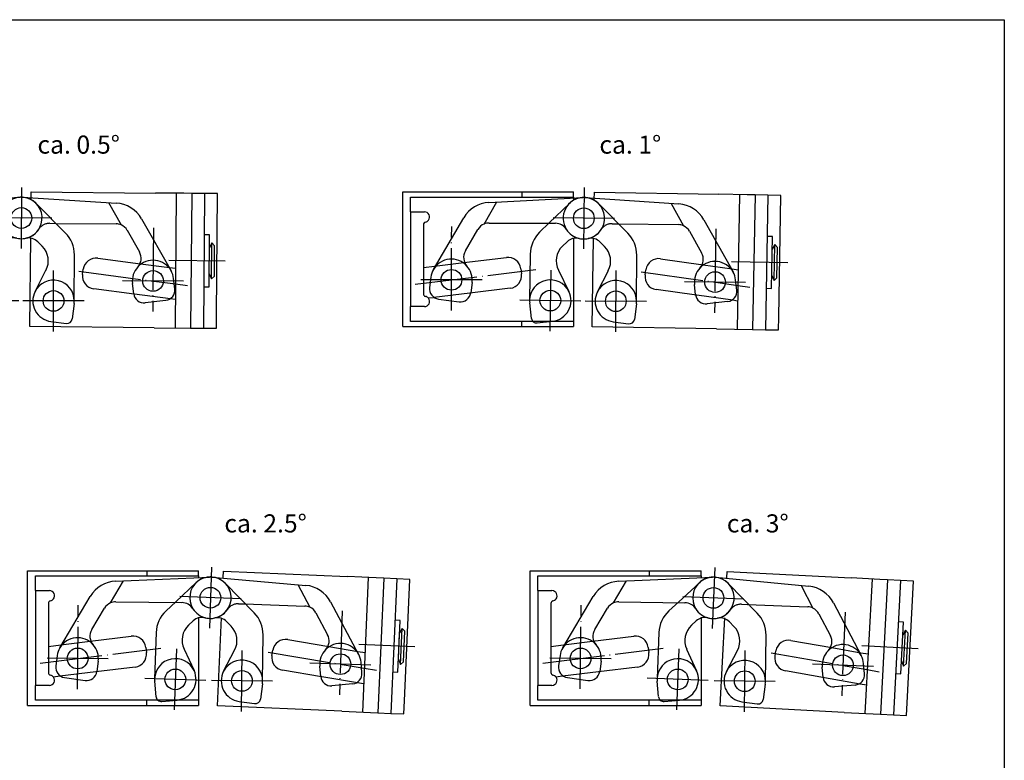
# Model space of a CAD drawing. Units: inches. Extents: x 98 to 508, y -226 to 60.
# Drawn here: x 318 to 508, y -83 to 60 of the extents above; entities that cross this region are included whole.
import ezdxf

# ---------------------------------------------------------------- set-up
doc = ezdxf.new("R2010")
doc.units = ezdxf.units.IN
doc.linetypes.add('DASHED', pattern=[15, 7, -8])
doc.linetypes.add('DOT_CENTER', pattern=[14, 12, -1, 0, -1])
doc.layers.add('1', color=7, linetype='Continuous')
doc.styles.add('CONVERTER_12', font='txt.shx', dxfattribs={"width": 0.9})

# ---------------------------------------------------------------- blocks, each defined once
blk = doc.blocks.new('2_400280_0_04000_INFOTEXT_1__a_1__Ausgecheckt_von_mir__1', base_point=(324.38, 5.42))
at = {"layer": '1', "color": 7, "linetype": 'Continuous'}
for p, q in [((299.85, 24.46), (317.95, 25.43)), ((321, 24.26), (326.65, 18.58)), ((289.18, 11.49), (294.98, 21.48)), ((295.31, 15.09), (297.71, 19.23)), ((299.88, 20.47), (312.69, 20.45)), ((321.32, 16.85), (322.19, 15.98)), ((328.38, 5.41), (328.4, 14.33)), ((288.67, 9.99), (288.42, 8.01)), ((320.82, 7.24), (322.92, 11.33)), ((296.61, 8.98), (296.36, 6.99)), ((290.15, 5.77), (294.12, 5.26)), ((328.35, 4.91), (327.97, 1.94)), ((323.88, 1.45), (326.85, 1.07))]:
    blk.add_line(p, q, dxfattribs=at)
at = {"layer": '1', "color": 2, "linetype": 'DASHED'}
blk.add_line((298.9, 20.27), (301.38, 24.54), dxfattribs=at)
at = {"layer": '1', "color": 2, "linetype": 'DOT_CENTER'}
for p, q in [((292.63, 3.59), (292.66, 19.76)), ((324.37, -0.48), (324.4, 11.32)), ((298.54, 9.47), (286.74, 9.5)), ((330.28, 5.41), (318.48, 5.43))]:
    blk.add_line(p, q, dxfattribs=at)
at = {"layer": '1', "color": 7, "linetype": 'Continuous'}
for centre in [(318.17, 21.43), (292.64, 9.49), (324.38, 5.42)]:
    blk.add_circle(centre, 2, dxfattribs=at)
for centre, radius, start, end in [((318.17, 21.43), 4, 93.0532, 212.4611), ((318.17, 21.43), 4, 89.8821, 93.0532), ((318.17, 21.43), 4, 44.8821, 89.8821), ((318.17, 21.43), 4, 282.3032, 86.711), ((300.17, 18.47), 6, 93.0532, 149.8821), ((299.88, 17.97), 2.5, 113.0122, 149.8821), ((299.88, 17.97), 2.5, 89.8821, 113.0122), ((312.68, 17.95), 2.5, 32.4611, 89.8821), ((318.17, 21.43), 4, 212.4611, 257.4611), ((318.17, 21.43), 4, 212.4611, 257.4611), ((318.17, 21.43), 4, 257.4611, 282.3032), ((319.55, 15.08), 2.5, 44.8821, 102.3032), ((322.4, 14.35), 6, 359.8821, 44.8821), ((319.36, 13.15), 4, 332.8821, 44.8821), ((292.64, 9.49), 4, 41.9619, 149.8821), ((297.48, 13.83), 2.5, 149.8821, 221.9619), ((292.64, 9.49), 4, 149.8821, 172.7016), ((292.64, 9.49), 4, 352.7016, 41.9619), ((290.4, 7.76), 2, 172.7016, 262.7016), ((324.38, 5.42), 4, 359.8821, 152.8821), ((294.37, 7.25), 2, 262.7016, 352.7016), ((324.38, 5.42), 4, 152.8821, 262.7016), ((324.38, 5.42), 4, 352.7016, 359.8821), ((326.98, 2.06), 1, 262.7016, 352.7016)]:
    blk.add_arc(centre, radius, start, end, dxfattribs=at)
at = {"layer": '1', "color": 3}
blk.add_point((318.17, 21.43), dxfattribs=at)
blk = doc.blocks.new('FL__2', base_point=(407.53, 63.86))
at = {"layer": '1', "color": 7, "linetype": 'Continuous'}
for p, q in [((320.05, 25.06), (320.07, 26.46)), ((320.07, 26.46), (344.06, 26.25)), ((349.56, 26.2), (344.06, 26.25)), ((348.06, 26.22), (347.84, 0.22)), ((351.06, 26.19), (349.56, 26.2)), ((351.06, 26.19), (350.84, 0.19)), ((353.56, 26.17), (351.06, 26.19)), ((353.56, 26.17), (353.34, 0.17)), ((356.06, 26.15), (353.56, 26.17)), ((355.86, 2.65), (356.06, 26.15)), ((319.84, 0.46), (319.99, 17.59)), ((354.5, 18.16), (353.5, 18.17)), ((354.41, 8.16), (354.5, 18.16)), ((354.43, 10.66), (354.47, 15.66)), ((354.95, 16.63), (354.47, 15.66)), ((354.89, 9.69), (354.95, 16.63)), ((355.48, 16.09), (354.95, 16.63)), ((355.43, 10.21), (355.48, 16.09)), ((332.94, 13.69), (341.15, 12.61)), ((330, 10.55), (330.13, 11.54)), ((346.78, 11.87), (347.94, 11.72)), ((354.43, 10.66), (354.89, 9.69)), ((354.89, 9.69), (355.43, 10.21)), ((339.94, 6.72), (332.15, 7.74)), ((353.41, 8.17), (354.41, 8.16)), ((347.89, 5.67), (346.94, 5.8)), ((355.84, 0.15), (355.86, 2.65)), ((343.84, 0.25), (319.84, 0.46)), ((343.84, 0.25), (350.84, 0.19)), ((350.84, 0.19), (353.34, 0.17)), ((353.34, 0.17), (355.84, 0.15))]:
    blk.add_line(p, q, dxfattribs=at)
at = {"layer": '1', "color": 2, "linetype": 'DASHED'}
for p, q in [((341.15, 12.61), (346.78, 11.87)), ((346.94, 5.8), (339.94, 6.72))]:
    blk.add_line(p, q, dxfattribs=at)
at = {"layer": '1', "color": 2, "linetype": 'DOT_CENTER'}
for p, q in [((357.53, 13.13), (346.66, 13.23)), ((329.25, 11.15), (347.91, 8.7)), ((347.91, 8.7), (350.25, 8.39))]:
    blk.add_line(p, q, dxfattribs=at)
at = {"layer": '1', "color": 7, "linetype": 'Continuous'}
for centre, start, end in [((332.61, 11.21), 82.5043, 172.5043), ((332.48, 10.22), 172.5043, 262.5043)]:
    blk.add_arc(centre, 2.5, start, end, dxfattribs=at)
at = {"layer": '1', "color": 3}
blk.add_point((324.38, 5.42), dxfattribs=at)
blk = doc.blocks.new('2_400280_0_04000_INFOTEXT_1__a_1__Ausgecheckt_von_mir__3', base_point=(338.95, -24.9))
at = {"layer": '1', "color": 2, "linetype": 'DOT_CENTER'}
for p, q in [((318.21, 27.33), (318.13, 15.53)), ((324.07, 21.39), (312.27, 21.47)), ((343.65, 19.54), (343.55, 3.37)), ((311.85, 11.38), (311.77, -0.42)), ((349.49, 9.23), (337.69, 9.3)), ((317.71, 5.44), (305.91, 5.51))]:
    blk.add_line(p, q, dxfattribs=at)
at = {"layer": '1', "color": 7, "linetype": 'Continuous'}
for p, q in [((318.41, 25.43), (336.51, 24.3)), ((334.98, 24.4), (337.42, 20.11)), ((341.36, 21.28), (347.06, 11.24)), ((309.66, 18.65), (311.5, 20.48)), ((324.82, 20.39), (336.44, 20.31)), ((338.6, 19.05), (340.96, 14.89)), ((314.1, 16.01), (314.97, 16.88)), ((307.87, 14.42), (307.81, 5.5)), ((313.33, 11.37), (315.39, 7.27)), ((347.8, 7.75), (347.56, 9.74)), ((339.85, 6.81), (339.61, 8.79)), ((308.19, 2.02), (307.84, 5)), ((346.05, 5.53), (342.07, 5.06)), ((309.31, 1.15), (312.28, 1.5))]:
    blk.add_line(p, q, dxfattribs=at)
at = {"layer": '1', "color": 2, "linetype": 'DASHED'}
for p, q in [((311.5, 20.48), (315.36, 24.28)), ((323.64, 20.4), (324.82, 20.39))]:
    blk.add_line(p, q, dxfattribs=at)
at = {"layer": '1', "color": 7, "linetype": 'Continuous'}
for centre in [(343.59, 9.27), (311.81, 5.48)]:
    blk.add_circle(centre, 2, dxfattribs=at)
at = {"layer": '1', "color": 2, "linetype": 'DASHED'}
for centre, radius, start, end in [((318.17, 21.43), 4, 89.62, 134.62), ((318.17, 21.43), 4, 257.199, 327.041), ((323.62, 17.9), 2.5, 89.62, 147.041)]:
    blk.add_arc(centre, radius, start, end, dxfattribs=at)
at = {"layer": '1', "color": 7, "linetype": 'Continuous'}
for centre, radius, start, end in [((318.17, 21.43), 4, 86.4489, 89.62), ((336.14, 18.31), 6, 29.62, 86.4489), ((336.43, 17.81), 2.5, 66.4899, 89.62), ((336.43, 17.81), 2.5, 29.62, 66.4899), ((313.87, 14.38), 6, 134.62, 179.62), ((316.73, 15.1), 2.5, 77.199, 134.62), ((316.91, 13.16), 4, 134.62, 206.62), ((338.79, 13.65), 2.5, 317.5402, 29.62), ((343.59, 9.27), 4, 137.5402, 186.8005), ((343.59, 9.27), 4, 29.62, 137.5402), ((343.59, 9.27), 4, 6.8005, 29.62), ((311.81, 5.48), 4, 26.62, 179.62), ((345.81, 7.52), 2, 276.8005, 6.8005), ((311.81, 5.48), 4, 276.8005, 26.62), ((341.84, 7.04), 2, 186.8005, 276.8005), ((311.81, 5.48), 4, 179.62, 186.8005), ((309.19, 2.14), 1, 186.8005, 276.8005)]:
    blk.add_arc(centre, radius, start, end, dxfattribs=at)
blk = doc.blocks.new('_art_A3_me10_pdm', base_point=(310.42, -55.78))
at = {"layer": '1', "color": 7, "linetype": 'Continuous'}
for p, q in [((112.92, 59.72), (507.92, 59.72)), ((507.92, 59.72), (507.92, -226.28))]:
    blk.add_line(p, q, dxfattribs=at)
blk = doc.blocks.new('2_400280_0_04000_INFOTEXT_1__a_1__Ausgecheckt_von_mir__7', base_point=(432.93, 5.37))
at = {"layer": '1', "color": 7, "linetype": 'Continuous'}
for p, q in [((408.44, 24.46), (426.55, 25.39)), ((429.59, 24.21), (435.23, 18.52)), ((397.74, 11.51), (403.56, 21.49)), ((403.88, 15.09), (406.29, 19.23)), ((408.46, 20.47), (421.27, 20.41)), ((429.9, 16.8), (430.76, 15.93)), ((436.93, 5.35), (436.97, 14.27)), ((397.23, 10.01), (396.98, 8.03)), ((429.38, 7.2), (431.48, 11.28)), ((405.17, 8.98), (404.91, 7)), ((398.7, 5.79), (402.67, 5.27)), ((436.9, 4.85), (436.51, 1.87)), ((432.42, 1.4), (435.39, 1.01))]:
    blk.add_line(p, q, dxfattribs=at)
at = {"layer": '1', "color": 2, "linetype": 'DASHED'}
blk.add_line((407.48, 20.27), (409.97, 24.54), dxfattribs=at)
at = {"layer": '1', "color": 2, "linetype": 'DOT_CENTER'}
for p, q in [((401.18, 3.6), (401.24, 19.77)), ((407.1, 9.47), (395.3, 9.52)), ((432.91, -0.53), (432.96, 11.27)), ((438.83, 5.34), (427.03, 5.39))]:
    blk.add_line(p, q, dxfattribs=at)
at = {"layer": '1', "color": 7, "linetype": 'Continuous'}
for centre in [(426.75, 21.39), (401.2, 9.5), (432.93, 5.37)]:
    blk.add_circle(centre, 2, dxfattribs=at)
for centre, radius, start, end in [((426.75, 21.39), 4, 92.9339, 212.3418), ((426.75, 21.39), 4, 89.7628, 92.9339), ((426.75, 21.39), 4, 44.7628, 89.7628), ((426.75, 21.39), 4, 282.1839, 86.5918), ((408.74, 18.47), 6, 92.9339, 149.7628), ((408.45, 17.97), 2.5, 112.8929, 149.7628), ((408.45, 17.97), 2.5, 89.7628, 112.8929), ((421.26, 17.91), 2.5, 32.3418, 89.7628), ((426.75, 21.39), 4, 212.3418, 257.3418), ((426.75, 21.39), 4, 212.3418, 257.3418), ((426.75, 21.39), 4, 257.3418, 282.1839), ((428.12, 15.04), 2.5, 44.7628, 102.1839), ((430.97, 14.29), 6, 359.7628, 44.7628), ((427.92, 13.11), 4, 332.7628, 44.7628), ((401.2, 9.5), 4, 41.8426, 149.7628), ((406.04, 13.83), 2.5, 149.7628, 221.8426), ((401.2, 9.5), 4, 149.7628, 172.5823), ((401.2, 9.5), 4, 352.5823, 41.8426), ((398.96, 7.77), 2, 172.5823, 262.5823), ((432.93, 5.37), 4, 359.7628, 152.7628), ((402.93, 7.26), 2, 262.5823, 352.5823), ((432.93, 5.37), 4, 152.7628, 262.5823), ((432.93, 5.37), 4, 352.5823, 359.7628), ((435.52, 2), 1, 262.5823, 352.5823)]:
    blk.add_arc(centre, radius, start, end, dxfattribs=at)
at = {"layer": '1', "color": 3}
blk.add_point((426.75, 21.39), dxfattribs=at)
blk = doc.blocks.new('FL__8', base_point=(516.59, 63.07))
at = {"layer": '1', "color": 7, "linetype": 'Continuous'}
for p, q in [((428.78, 25.04), (428.8, 26.44)), ((428.8, 26.44), (452.8, 26.02)), ((458.3, 25.93), (452.8, 26.02)), ((456.8, 25.95), (456.34, -0.04)), ((459.8, 25.9), (458.3, 25.93)), ((459.8, 25.9), (459.34, -0.1)), ((462.3, 25.86), (459.8, 25.9)), ((462.3, 25.86), (461.84, -0.14)), ((464.8, 25.81), (462.3, 25.86)), ((464.39, 2.32), (464.8, 25.81)), ((428.35, 0.44), (428.65, 17.57)), ((463.16, 17.84), (462.16, 17.86)), ((462.98, 7.84), (463.16, 17.84)), ((463.03, 10.34), (463.11, 15.34)), ((463.6, 16.3), (463.11, 15.34)), ((463.48, 9.36), (463.6, 16.3)), ((464.12, 15.76), (463.6, 16.3)), ((464.02, 9.88), (464.12, 15.76)), ((441.56, 13.56), (449.77, 12.41)), ((438.6, 10.44), (438.74, 11.43)), ((455.39, 11.62), (456.54, 11.45)), ((463.03, 10.34), (463.48, 9.36)), ((463.48, 9.36), (464.02, 9.88)), ((448.5, 6.53), (440.72, 7.62)), ((461.98, 7.86), (462.98, 7.84)), ((456.44, 5.41), (455.49, 5.54)), ((464.34, -0.18), (464.39, 2.32)), ((452.34, 0.03), (428.35, 0.44)), ((452.34, 0.03), (459.34, -0.1)), ((459.34, -0.1), (461.84, -0.14)), ((461.84, -0.14), (464.34, -0.18))]:
    blk.add_line(p, q, dxfattribs=at)
at = {"layer": '1', "color": 2, "linetype": 'DASHED'}
for p, q in [((449.77, 12.41), (455.39, 11.62)), ((455.49, 5.54), (448.5, 6.53))]:
    blk.add_line(p, q, dxfattribs=at)
at = {"layer": '1', "color": 2, "linetype": 'DOT_CENTER'}
for p, q in [((466.14, 12.79), (455.28, 12.98)), ((437.85, 11.05), (456.49, 8.43)), ((456.49, 8.43), (458.82, 8.1))]:
    blk.add_line(p, q, dxfattribs=at)
at = {"layer": '1', "color": 7, "linetype": 'Continuous'}
for centre, start, end in [((441.21, 11.09), 82, 172), ((441.07, 10.09), 172, 262)]:
    blk.add_arc(centre, 2.5, start, end, dxfattribs=at)
at = {"layer": '1', "color": 3}
blk.add_point((432.93, 5.37), dxfattribs=at)
blk = doc.blocks.new('2_400280_0_04000_INFOTEXT_1__a_1__Ausgecheckt_von_mir__9', base_point=(447.23, -25.08))
at = {"layer": '1', "color": 2, "linetype": 'DOT_CENTER'}
for p, q in [((426.83, 27.29), (426.67, 15.49)), ((432.65, 21.31), (420.85, 21.47)), ((452.22, 19.32), (452.01, 3.15)), ((420.37, 11.38), (420.21, -0.42)), ((457.99, 8.97), (446.19, 9.13)), ((426.19, 5.4), (414.39, 5.55))]:
    blk.add_line(p, q, dxfattribs=at)
at = {"layer": '1', "color": 7, "linetype": 'Continuous'}
for p, q in [((427.02, 25.38), (445.11, 24.14)), ((443.59, 24.24), (446, 19.93)), ((449.94, 21.08), (455.58, 11.01)), ((418.22, 18.67), (420.08, 20.48)), ((433.39, 20.3), (445.02, 20.15)), ((447.17, 18.87), (449.5, 14.69)), ((422.64, 16), (423.52, 16.85)), ((416.41, 14.45), (416.29, 5.53)), ((421.85, 11.36), (423.88, 7.24)), ((448.34, 6.62), (448.11, 8.6)), ((456.29, 7.51), (456.06, 9.5)), ((416.65, 2.05), (416.31, 5.03)), ((454.52, 5.3), (450.55, 4.85)), ((417.75, 1.17), (420.73, 1.5))]:
    blk.add_line(p, q, dxfattribs=at)
at = {"layer": '1', "color": 2, "linetype": 'DASHED'}
for p, q in [((420.08, 20.48), (423.96, 24.26)), ((432.21, 20.32), (433.39, 20.3))]:
    blk.add_line(p, q, dxfattribs=at)
at = {"layer": '1', "color": 7, "linetype": 'Continuous'}
for centre in [(452.09, 9.05), (420.29, 5.48)]:
    blk.add_circle(centre, 2, dxfattribs=at)
at = {"layer": '1', "color": 2, "linetype": 'DASHED'}
for centre, radius, start, end in [((426.75, 21.39), 4, 89.235, 134.235), ((426.75, 21.39), 4, 256.814, 326.656), ((432.18, 17.82), 2.5, 89.235, 146.656)]:
    blk.add_arc(centre, radius, start, end, dxfattribs=at)
at = {"layer": '1', "color": 7, "linetype": 'Continuous'}
for centre, radius, start, end in [((426.75, 21.39), 4, 86.0639, 89.235), ((444.7, 18.15), 6, 29.235, 86.0639), ((444.98, 17.65), 2.5, 66.1049, 89.235), ((444.98, 17.65), 2.5, 29.235, 66.1049), ((422.41, 14.37), 6, 134.235, 179.235), ((425.27, 15.06), 2.5, 76.814, 134.235), ((425.43, 13.13), 4, 134.235, 206.235), ((447.32, 13.47), 2.5, 317.1552, 29.235), ((452.09, 9.05), 4, 137.1552, 186.4155), ((452.09, 9.05), 4, 29.235, 137.1552), ((452.09, 9.05), 4, 6.4155, 29.235), ((420.29, 5.48), 4, 26.235, 179.235), ((420.29, 5.48), 4, 276.4155, 26.235), ((450.32, 6.84), 2, 186.4155, 276.4155), ((454.3, 7.29), 2, 276.4155, 6.4155), ((420.29, 5.48), 4, 179.235, 186.4155), ((417.64, 2.16), 1, 186.4155, 276.4155)]:
    blk.add_arc(centre, radius, start, end, dxfattribs=at)
blk = doc.blocks.new('2_400280_0_04000_INFOTEXT_1__a_1__Ausgecheckt_von_mir__16', base_point=(360.75, -67.94))
at = {"layer": '1', "color": 2, "linetype": 'DASHED'}
blk.add_line((335.39, -52.88), (337.91, -48.63), dxfattribs=at)
at = {"layer": '1', "color": 7, "linetype": 'Continuous'}
for p, q in [((336.37, -48.7), (354.49, -47.88)), ((357.53, -49.08), (363.13, -54.8)), ((325.6, -61.58), (331.48, -51.64)), ((336.38, -52.69), (349.18, -52.82)), ((331.76, -58.03), (334.2, -53.91)), ((357.79, -56.49), (358.65, -57.37)), ((364.75, -67.99), (364.84, -59.06)), ((357.21, -66.09), (359.33, -62.02)), ((325.08, -63.07), (324.81, -65.05)), ((333.01, -64.15), (332.74, -66.13)), ((326.52, -67.3), (330.48, -67.85)), ((364.71, -68.48), (364.31, -71.46)), ((360.21, -71.91), (363.18, -72.31))]:
    blk.add_line(p, q, dxfattribs=at)
at = {"layer": '1', "color": 2, "linetype": 'DOT_CENTER'}
for p, q in [((328.98, -69.51), (329.15, -53.34)), ((360.69, -73.84), (360.81, -62.04)), ((334.94, -63.67), (323.14, -63.55)), ((366.65, -68), (354.85, -67.88))]:
    blk.add_line(p, q, dxfattribs=at)
at = {"layer": '1', "color": 7, "linetype": 'Continuous'}
for centre in [(354.67, -51.88), (329.04, -63.61), (360.75, -67.94)]:
    blk.add_circle(centre, 2, dxfattribs=at)
for centre, radius, start, end in [((336.64, -54.69), 6, 92.572, 149.401), ((354.67, -51.88), 4, 44.401, 211.9799), ((354.67, -51.88), 4, 281.822, 86.2299), ((336.35, -55.19), 2.5, 112.5311, 149.401), ((336.35, -55.19), 2.5, 89.401, 112.5311), ((349.16, -55.32), 2.5, 31.9799, 89.401), ((354.67, -51.88), 4, 211.9799, 256.9799), ((354.67, -51.88), 4, 211.9799, 256.9799), ((358.84, -59), 6, 359.401, 44.401), ((354.67, -51.88), 4, 256.9799, 281.822), ((356, -58.24), 2.5, 44.401, 101.822), ((333.91, -59.31), 2.5, 149.401, 221.4807), ((355.79, -60.17), 4, 332.401, 44.401), ((329.04, -63.61), 4, 41.4807, 149.401), ((329.04, -63.61), 4, 149.401, 172.2204), ((329.04, -63.61), 4, 352.2204, 41.4807), ((360.75, -67.94), 4, 359.401, 152.401), ((326.79, -65.32), 2, 172.2204, 262.2204), ((330.76, -65.86), 2, 262.2204, 352.2204), ((360.75, -67.94), 4, 152.401, 262.2204), ((360.75, -67.94), 4, 352.2204, 359.401), ((363.32, -71.32), 1, 262.2204, 352.2204)]:
    blk.add_arc(centre, radius, start, end, dxfattribs=at)
at = {"layer": '1', "color": 3}
blk.add_point((354.67, -51.88), dxfattribs=at)
blk = doc.blocks.new('FL__17', base_point=(445.89, -12.46))
at = {"layer": '1', "color": 7, "linetype": 'Continuous'}
for p, q in [((357.12, -47.99), (357.17, -46.77)), ((357.17, -46.77), (381.15, -47.82)), ((386.64, -48.06), (381.15, -47.82)), ((385.15, -47.99), (384.01, -73.97)), ((388.14, -48.12), (386.64, -48.06)), ((388.14, -48.12), (387.01, -74.1)), ((390.64, -48.23), (388.14, -48.12)), ((390.64, -48.23), (389.5, -74.21)), ((393.14, -48.34), (390.64, -48.23)), ((392.11, -71.82), (393.14, -48.34)), ((356.04, -72.74), (356.78, -55.77)), ((391.29, -56.27), (390.29, -56.22)), ((390.85, -66.26), (391.29, -56.27)), ((390.96, -63.76), (391.18, -58.76)), ((391.69, -57.82), (391.18, -58.76)), ((391.39, -64.75), (391.69, -57.82)), ((392.2, -58.37), (391.69, -57.82)), ((391.94, -64.24), (392.2, -58.37)), ((369.59, -59.98), (377.51, -61.3)), ((366.55, -63.02), (366.71, -62.03)), ((383.11, -62.24), (384.51, -62.48)), ((390.96, -63.76), (391.39, -64.75)), ((391.39, -64.75), (391.94, -64.24)), ((376.11, -67.15), (368.6, -65.89)), ((389.85, -66.21), (390.85, -66.26)), ((384.25, -68.51), (383.05, -68.31)), ((392, -74.31), (392.11, -71.82)), ((380.01, -73.79), (356.04, -72.74)), ((380.01, -73.79), (387.01, -74.1)), ((387.01, -74.1), (389.5, -74.21)), ((389.5, -74.21), (392, -74.31))]:
    blk.add_line(p, q, dxfattribs=at)
at = {"layer": '1', "color": 2, "linetype": 'DOT_CENTER'}
for p, q in [((365.82, -62.39), (384.38, -65.5)), ((394.14, -61.4), (383.29, -60.92)), ((384.38, -65.5), (386.7, -65.88))]:
    blk.add_line(p, q, dxfattribs=at)
at = {"layer": '1', "color": 2, "linetype": 'DASHED'}
for p, q in [((377.51, -61.3), (383.11, -62.24)), ((383.05, -68.31), (376.11, -67.15))]:
    blk.add_line(p, q, dxfattribs=at)
at = {"layer": '1', "color": 7, "linetype": 'Continuous'}
for centre, start, end in [((369.18, -62.44), 80.4961, 170.4961), ((369.01, -63.43), 170.4961, 260.4961)]:
    blk.add_arc(centre, 2.5, start, end, dxfattribs=at)
at = {"layer": '1', "color": 3}
blk.add_point((360.75, -67.94), dxfattribs=at)
blk = doc.blocks.new('2_400280_0_04000_INFOTEXT_1__a_1__Ausgecheckt_von_mir__18', base_point=(374.21, -98.75))
at = {"layer": '1', "color": 2, "linetype": 'DOT_CENTER'}
for p, q in [((354.86, -45.98), (354.47, -57.78)), ((360.57, -52.08), (348.77, -51.68)), ((380.1, -54.45), (379.56, -70.62)), ((348.09, -61.77), (347.69, -73.56)), ((385.65, -64.92), (373.86, -64.52)), ((353.79, -67.86), (341.99, -67.47))]:
    blk.add_line(p, q, dxfattribs=at)
at = {"layer": '1', "color": 2, "linetype": 'DASHED'}
for p, q in [((347.98, -52.66), (351.94, -48.96)), ((360.11, -53.06), (361.29, -53.1))]:
    blk.add_line(p, q, dxfattribs=at)
at = {"layer": '1', "color": 7, "linetype": 'Continuous'}
for p, q in [((355.02, -47.89), (373.08, -49.5)), ((371.56, -49.36), (373.88, -53.72)), ((346.09, -54.43), (347.98, -52.66)), ((361.29, -53.1), (372.91, -53.49)), ((377.85, -52.65), (383.28, -62.84)), ((375.03, -54.81), (377.28, -59.03)), ((350.45, -57.19), (351.35, -56.35)), ((344.19, -58.61), (343.89, -67.53)), ((349.57, -61.81), (351.51, -65.97)), ((383.92, -66.34), (383.74, -64.35)), ((375.96, -67.08), (375.77, -65.09)), ((344.18, -71.02), (343.91, -68.03)), ((382.11, -68.52), (378.13, -68.89)), ((345.27, -71.92), (348.26, -71.64))]:
    blk.add_line(p, q, dxfattribs=at)
for centre in [(379.76, -64.72), (347.89, -67.66)]:
    blk.add_circle(centre, 2, dxfattribs=at)
at = {"layer": '1', "color": 2, "linetype": 'DASHED'}
for centre, radius, start, end in [((354.67, -51.88), 4, 88.093, 133.093), ((360.03, -55.56), 2.5, 88.093, 145.514), ((354.67, -51.88), 4, 255.672, 325.514)]:
    blk.add_arc(centre, radius, start, end, dxfattribs=at)
at = {"layer": '1', "color": 7, "linetype": 'Continuous'}
for centre, radius, start, end in [((354.67, -51.88), 4, 84.9219, 88.093), ((372.55, -55.48), 6, 28.093, 84.9219), ((350.19, -58.81), 6, 133.093, 178.093), ((372.83, -55.99), 2.5, 64.9629, 88.093), ((372.83, -55.99), 2.5, 28.093, 64.9629), ((353.06, -58.18), 2.5, 75.672, 133.093), ((353.19, -60.11), 4, 133.093, 205.093), ((375.08, -60.21), 2.5, 316.0132, 28.093), ((379.76, -64.72), 4, 28.093, 136.0132), ((379.76, -64.72), 4, 136.0132, 185.2735), ((347.89, -67.66), 4, 25.093, 178.093), ((379.76, -64.72), 4, 5.2735, 28.093), ((347.89, -67.66), 4, 275.2735, 25.093), ((381.93, -66.53), 2, 275.2735, 5.2735), ((347.89, -67.66), 4, 178.093, 185.2735), ((377.95, -66.9), 2, 185.2735, 275.2735), ((345.18, -70.92), 1, 185.2735, 275.2735)]:
    blk.add_arc(centre, radius, start, end, dxfattribs=at)
blk = doc.blocks.new('2_400280_0_04000_INFOTEXT_1__a_1__Ausgecheckt_von_mir__19', base_point=(457.82, -68))
at = {"layer": '1', "color": 2, "linetype": 'DASHED'}
blk.add_line((432.49, -52.88), (435.02, -48.64), dxfattribs=at)
at = {"layer": '1', "color": 7, "linetype": 'Continuous'}
for p, q in [((433.48, -48.7), (451.6, -47.93)), ((454.64, -49.13), (460.23, -54.87)), ((422.68, -61.56), (428.58, -51.63)), ((433.48, -52.69), (446.28, -52.85)), ((428.85, -58.03), (431.3, -53.92)), ((454.88, -56.54), (455.74, -57.42)), ((461.82, -68.05), (461.93, -59.13)), ((454.28, -66.14), (456.41, -62.08)), ((422.16, -63.05), (421.89, -65.03)), ((430.08, -64.15), (429.81, -66.13)), ((423.59, -67.29), (427.55, -67.84)), ((461.78, -68.55), (461.37, -71.52)), ((457.27, -71.96), (460.24, -72.38))]:
    blk.add_line(p, q, dxfattribs=at)
at = {"layer": '1', "color": 2, "linetype": 'DOT_CENTER'}
for p, q in [((426.05, -69.5), (426.25, -53.33)), ((457.75, -73.9), (457.89, -62.1)), ((432.02, -63.68), (420.22, -63.53)), ((463.72, -68.07), (451.92, -67.93))]:
    blk.add_line(p, q, dxfattribs=at)
at = {"layer": '1', "color": 7, "linetype": 'Continuous'}
for centre in [(451.77, -51.92), (426.12, -63.6), (457.82, -68)]:
    blk.add_circle(centre, 2, dxfattribs=at)
for centre, radius, start, end in [((433.74, -54.7), 6, 92.4506, 149.2795), ((451.77, -51.92), 4, 44.2795, 211.8585), ((451.77, -51.92), 4, 281.7006, 86.1085), ((433.45, -55.19), 2.5, 112.4096, 149.2795), ((433.45, -55.19), 2.5, 89.2795, 112.4096), ((446.25, -55.35), 2.5, 31.8585, 89.2795), ((451.77, -51.92), 4, 211.8585, 256.8585), ((451.77, -51.92), 4, 211.8585, 256.8585), ((455.93, -59.05), 6, 359.2795, 44.2795), ((451.77, -51.92), 4, 256.8585, 281.7006), ((453.09, -58.29), 2.5, 44.2795, 101.7006), ((431, -59.31), 2.5, 149.2795, 221.3593), ((452.87, -60.22), 4, 332.2795, 44.2795), ((426.12, -63.6), 4, 41.3593, 149.2795), ((426.12, -63.6), 4, 149.2795, 172.099), ((426.12, -63.6), 4, 352.099, 41.3593), ((457.82, -68), 4, 359.2795, 152.2795), ((423.87, -65.31), 2, 172.099, 262.099), ((427.83, -65.86), 2, 262.099, 352.099), ((457.82, -68), 4, 152.2795, 262.099), ((457.82, -68), 4, 352.099, 359.2795), ((460.38, -71.38), 1, 262.099, 352.099)]:
    blk.add_arc(centre, radius, start, end, dxfattribs=at)
at = {"layer": '1', "color": 3}
blk.add_point((451.77, -51.92), dxfattribs=at)
blk = doc.blocks.new('FL__20', base_point=(543.44, -13.25))
at = {"layer": '1', "color": 7, "linetype": 'Continuous'}
for p, q in [((454.36, -48.02), (454.43, -46.79)), ((454.43, -46.79), (478.39, -48.05)), ((483.88, -48.34), (478.39, -48.05)), ((482.39, -48.26), (481.03, -74.22)), ((485.38, -48.42), (483.88, -48.34)), ((485.38, -48.42), (484.02, -74.38)), ((487.88, -48.55), (485.38, -48.42)), ((487.88, -48.55), (486.52, -74.51)), ((490.38, -48.68), (487.88, -48.55)), ((489.15, -72.15), (490.38, -48.68)), ((453.06, -72.76), (453.95, -55.79)), ((488.46, -56.59), (487.46, -56.54)), ((487.94, -66.58), (488.46, -56.59)), ((488.85, -58.14), (488.33, -59.09)), ((488.49, -65.07), (488.85, -58.14)), ((489.35, -58.7), (488.85, -58.14)), ((489.04, -64.57), (489.35, -58.7)), ((466.73, -60.11), (474.63, -61.51)), ((488.07, -64.08), (488.33, -59.09)), ((463.66, -63.12), (463.83, -62.14)), ((480.23, -62.49), (481.63, -62.74)), ((488.07, -64.08), (488.49, -65.07)), ((488.49, -65.07), (489.04, -64.57)), ((473.19, -67.34), (465.68, -66.02)), ((486.94, -66.52), (487.94, -66.58)), ((481.31, -68.78), (480.11, -68.56)), ((489.02, -74.64), (489.15, -72.15)), ((477.03, -74.01), (453.06, -72.76)), ((477.03, -74.01), (484.02, -74.38)), ((484.02, -74.38), (486.52, -74.51)), ((486.52, -74.51), (489.02, -74.64))]:
    blk.add_line(p, q, dxfattribs=at)
at = {"layer": '1', "color": 2, "linetype": 'DOT_CENTER'}
for p, q in [((462.93, -62.49), (481.47, -65.76)), ((491.27, -61.74), (480.42, -61.17)), ((481.47, -65.76), (483.79, -66.17))]:
    blk.add_line(p, q, dxfattribs=at)
at = {"layer": '1', "color": 2, "linetype": 'DASHED'}
for p, q in [((474.63, -61.51), (480.23, -62.49)), ((480.11, -68.56), (473.19, -67.34))]:
    blk.add_line(p, q, dxfattribs=at)
at = {"layer": '1', "color": 7, "linetype": 'Continuous'}
for centre, start, end in [((466.29, -62.57), 79.9997, 169.9997), ((466.12, -63.56), 169.9997, 259.9997)]:
    blk.add_arc(centre, 2.5, start, end, dxfattribs=at)
at = {"layer": '1', "color": 3}
blk.add_point((457.82, -68), dxfattribs=at)
blk = doc.blocks.new('2_400280_0_04000_INFOTEXT_1__a_1__Ausgecheckt_von_mir__21', base_point=(471.01, -98.92))
at = {"layer": '1', "color": 2, "linetype": 'DOT_CENTER'}
for p, q in [((452.01, -46.03), (451.54, -57.82)), ((457.67, -52.16), (445.88, -51.69)), ((477.18, -54.67), (476.54, -70.82)), ((445.12, -61.77), (444.65, -73.56)), ((482.67, -65.16), (470.88, -64.69)), ((450.78, -67.9), (438.99, -67.43))]:
    blk.add_line(p, q, dxfattribs=at)
at = {"layer": '1', "color": 2, "linetype": 'DASHED'}
for p, q in [((445.08, -52.66), (449.06, -48.98)), ((457.2, -53.14), (458.38, -53.19))]:
    blk.add_line(p, q, dxfattribs=at)
at = {"layer": '1', "color": 7, "linetype": 'Continuous'}
for p, q in [((452.15, -47.94), (470.2, -49.66)), ((468.68, -49.52), (470.97, -53.89)), ((443.17, -54.42), (445.08, -52.66)), ((458.38, -53.19), (470, -53.65)), ((474.94, -52.85), (480.31, -63.07)), ((472.11, -54.99), (474.34, -59.22)), ((447.52, -57.21), (448.43, -56.37)), ((441.25, -58.59), (440.89, -67.5)), ((446.6, -61.82), (448.52, -65.99)), ((480.93, -66.58), (480.76, -64.59)), ((472.96, -67.26), (472.79, -65.27)), ((441.16, -70.99), (440.9, -68)), ((479.11, -68.74), (475.12, -69.09)), ((442.24, -71.9), (445.23, -71.65))]:
    blk.add_line(p, q, dxfattribs=at)
for centre in [(476.77, -64.93), (444.89, -67.66)]:
    blk.add_circle(centre, 2, dxfattribs=at)
at = {"layer": '1', "color": 2, "linetype": 'DASHED'}
for centre, radius, start, end in [((451.77, -51.92), 4, 87.718, 132.718), ((457.11, -55.64), 2.5, 87.718, 145.139), ((451.77, -51.92), 4, 255.297, 325.139)]:
    blk.add_arc(centre, radius, start, end, dxfattribs=at)
at = {"layer": '1', "color": 7, "linetype": 'Continuous'}
for centre, radius, start, end in [((451.77, -51.92), 4, 84.5469, 87.718), ((469.63, -55.64), 6, 27.718, 84.5469), ((447.24, -58.83), 6, 132.718, 177.718), ((469.9, -56.15), 2.5, 64.5879, 87.718), ((469.9, -56.15), 2.5, 27.718, 64.5879), ((450.12, -58.21), 2.5, 75.297, 132.718), ((450.24, -60.15), 4, 132.718, 204.718), ((472.13, -60.38), 2.5, 315.6382, 27.718), ((476.77, -64.93), 4, 135.6382, 184.8985), ((476.77, -64.93), 4, 27.718, 135.6382), ((444.89, -67.66), 4, 24.718, 177.718), ((476.77, -64.93), 4, 4.8985, 27.718), ((444.89, -67.66), 4, 274.8985, 24.718), ((444.89, -67.66), 4, 177.718, 184.8985), ((474.95, -67.09), 2, 184.8985, 274.8985), ((478.94, -66.75), 2, 274.8985, 4.8985), ((442.16, -70.91), 1, 184.8985, 274.8985)]:
    blk.add_arc(centre, radius, start, end, dxfattribs=at)

msp = doc.modelspace()

# ---------------------------------------------------------------- linework, layer by layer
at = {"layer": '1', "color": 7, "linetype": 'Continuous'}
for p, q in [((391.7871, 0.4758), (391.7871, 26.4758)), ((391.7871, 26.4758), (414.7871, 26.4758)), ((393.2871, 25.4758), (414.7871, 25.4758)), ((393.2871, 22.6258), (393.2871, 25.4758)), ((414.7871, 26.4758), (424.7871, 26.4758)), ((414.7871, 26.4758), (414.7871, 25.4758)), ((414.7871, 25.4758), (424.7871, 25.4758)), ((424.7871, 25.4758), (424.7871, 26.4758)), ((424.7871, 25.4758), (424.7871, 25.0727)), ((393.2871, 22.6258), (395.9871, 22.6258)), ((393.2871, 22.6258), (393.2871, 4.3258)), ((395.7871, 20.1561), (395.7871, 6.7955)), ((424.7871, 17.6031), (424.7871, 1.4758)), ((403.5793, 12.8112), (411.7985, 13.8204)), ((395.7871, 11.8544), (397.9445, 12.1193)), ((414.5845, 11.6437), (414.7064, 10.6511)), ((412.5297, 7.8651), (404.7436, 6.9091)), ((397.7374, 6.0488), (396.7827, 5.9316)), ((393.2871, 1.4758), (393.2871, 4.3258)), ((395.9871, 4.3258), (393.2871, 4.3258)), ((391.7871, 0.4758), (414.7871, 0.4758)), ((414.7871, 1.4758), (393.2871, 1.4758)), ((414.7871, 0.4758), (414.7871, 1.4758)), ((416.9244, 1.4758), (414.7871, 1.4758)), ((414.7871, 0.4758), (424.7871, 0.4758)), ((424.7871, 1.4758), (420.5381, 1.4758)), ((424.7871, 1.4758), (424.7871, 0.4758)), ((319.3896, -46.6619), (342.3896, -46.6619)), ((319.3896, -72.6619), (319.3896, -46.6619)), ((342.3896, -46.6619), (342.3896, -47.6619)), ((342.3896, -46.6619), (352.3896, -46.6619)), ((352.3896, -47.6619), (352.3896, -46.6619)), ((416.3896, -72.6619), (416.3896, -46.6619)), ((416.3896, -46.6619), (439.3896, -46.6619)), ((439.3896, -46.6619), (449.3896, -46.6619)), ((439.3896, -46.6619), (439.3896, -47.6619)), ((449.3896, -47.6619), (449.3896, -46.6619)), ((320.8896, -50.5119), (320.8896, -47.6619)), ((320.8896, -47.6619), (342.3896, -47.6619)), ((342.3896, -47.6619), (352.3896, -47.6619)), ((352.3896, -47.6619), (352.3896, -47.8875)), ((417.8896, -47.6619), (439.3896, -47.6619)), ((417.8896, -50.5119), (417.8896, -47.6619)), ((439.3896, -47.6619), (449.3896, -47.6619)), ((449.3896, -47.6619), (449.3896, -47.8875)), ((320.8896, -50.5119), (320.8896, -68.8119)), ((320.8896, -50.5119), (323.5896, -50.5119)), ((417.8896, -50.5119), (420.5896, -50.5119)), ((417.8896, -50.5119), (417.8896, -68.8119)), ((323.3896, -52.9816), (323.3896, -66.3422)), ((420.3896, -52.9816), (420.3896, -66.3422)), ((352.3896, -55.6691), (352.3896, -71.6619)), ((449.3896, -55.6691), (449.3896, -71.6619)), ((331.4407, -60.2948), (339.401, -59.3174)), ((428.4407, -60.2948), (436.401, -59.3174)), ((323.3896, -61.2833), (325.7977, -60.9876)), ((342.1871, -61.494), (342.3089, -62.4866)), ((420.3896, -61.2833), (422.7977, -60.9876)), ((439.1871, -61.494), (439.3089, -62.4866)), ((340.1323, -65.2726), (332.579, -66.2001)), ((437.1323, -65.2726), (429.579, -66.2001)), ((325.5962, -67.0574), (324.3853, -67.2061)), ((422.5962, -67.0574), (421.3853, -67.2061)), ((323.5896, -68.8119), (320.8896, -68.8119)), ((320.8896, -71.6619), (320.8896, -68.8119)), ((417.8896, -71.6619), (417.8896, -68.8119)), ((420.5896, -68.8119), (417.8896, -68.8119)), ((342.3896, -71.6619), (320.8896, -71.6619)), ((344.527, -71.6619), (342.3896, -71.6619)), ((342.3896, -72.6619), (342.3896, -71.6619)), ((352.3896, -71.6619), (348.1406, -71.6619)), ((352.3896, -71.6619), (352.3896, -72.6619)), ((439.3896, -71.6619), (417.8896, -71.6619)), ((439.3896, -72.6619), (439.3896, -71.6619)), ((441.527, -71.6619), (439.3896, -71.6619)), ((449.3896, -71.6619), (445.1406, -71.6619)), ((449.3896, -71.6619), (449.3896, -72.6619)), ((319.3896, -72.6619), (342.3896, -72.6619)), ((342.3896, -72.6619), (352.3896, -72.6619)), ((416.3896, -72.6619), (439.3896, -72.6619)), ((439.3896, -72.6619), (449.3896, -72.6619))]:
    msp.add_line(p, q, dxfattribs=at)
at = {"layer": '1', "color": 2, "linetype": 'DOT_CENTER'}
for p, q in [((394.2053, 8.6377), (417.4696, 11.4942)), ((321.8079, -64.5), (345.0722, -61.6436)), ((418.8079, -64.5), (442.0722, -61.6436))]:
    msp.add_line(p, q, dxfattribs=at)
at = {"layer": '1', "color": 2, "linetype": 'DASHED'}
for p, q in [((397.9445, 12.1193), (403.5793, 12.8112)), ((404.7436, 6.9091), (397.7374, 6.0488)), ((420.5381, 1.4758), (416.9244, 1.4758)), ((325.7977, -60.9876), (331.4407, -60.2948)), ((422.7977, -60.9876), (428.4407, -60.2948)), ((332.579, -66.2001), (325.5962, -67.0574)), ((429.579, -66.2001), (422.5962, -67.0574)), ((348.1406, -71.6619), (344.527, -71.6619)), ((445.1406, -71.6619), (441.527, -71.6619))]:
    msp.add_line(p, q, dxfattribs=at)
at = {"layer": '1', "color": 7, "linetype": 'Continuous'}
for centre, radius, start, end in [((395.9871, 21.6258), 1, 322.713888, 90), ((395.9871, 21.6258), 1, 281.536959, 322.713888), ((396.2871, 20.1561), 0.5, 101.536959, 180), ((412.1032, 11.339), 2.5, 7, 97), ((412.225, 10.3465), 2.5, 277, 7), ((396.2871, 6.7955), 0.5, 180, 258.463041), ((395.9871, 5.3258), 1, 270, 37.286112), ((395.9871, 5.3258), 1, 37.286112, 78.463041), ((323.5896, -51.5119), 1, 322.713888, 90), ((420.5896, -51.5119), 1, 322.713888, 90), ((323.8896, -52.9816), 0.5, 101.536959, 180), ((323.5896, -51.5119), 1, 281.536959, 322.713888), ((420.8896, -52.9816), 0.5, 101.536959, 180), ((420.5896, -51.5119), 1, 281.536959, 322.713888), ((339.7057, -61.7987), 2.5, 7, 97), ((436.7057, -61.7987), 2.5, 7, 97), ((339.8276, -62.7913), 2.5, 277, 7), ((436.8276, -62.7913), 2.5, 277, 7), ((323.8896, -66.3422), 0.5, 180, 258.463041), ((420.8896, -66.3422), 0.5, 180, 258.463041), ((323.5896, -67.8119), 1, 270, 37.286112), ((323.5896, -67.8119), 1, 37.286112, 78.463041), ((420.5896, -67.8119), 1, 270, 37.286112), ((420.5896, -67.8119), 1, 37.286112, 78.463041)]:
    msp.add_arc(centre, radius, start, end, dxfattribs=at)
at = {"layer": '1', "color": 3}
for p in [(420.2871, 5.4758), (420.2871, 5.4758), (347.8896, -67.6619), (347.8896, -67.6619), (444.8896, -67.6619), (444.8896, -67.6619)]:
    msp.add_point(p, dxfattribs=at)

# ---------------------------------------------------------------- block references
for name, p in [('_art_A3_me10_pdm', (310.4229, -55.777)), ('2_400280_0_04000_INFOTEXT_1__a_1__Ausgecheckt_von_mir__3', (338.9543, -24.8955)), ('2_400280_0_04000_INFOTEXT_1__a_1__Ausgecheckt_von_mir__9', (447.2257, -25.0772)), ('2_400280_0_04000_INFOTEXT_1__a_1__Ausgecheckt_von_mir__1', (324.384, 5.4212)), ('FL__2', (407.5267, 63.856)), ('2_400280_0_04000_INFOTEXT_1__a_1__Ausgecheckt_von_mir__7', (432.9339, 5.3652)), ('FL__8', (516.5877, 63.066)), ('2_400280_0_04000_INFOTEXT_1__a_1__Ausgecheckt_von_mir__16', (360.751, -67.9432)), ('2_400280_0_04000_INFOTEXT_1__a_1__Ausgecheckt_von_mir__18', (374.214, -98.7458)), ('FL__17', (445.8903, -12.4577)), ('2_400280_0_04000_INFOTEXT_1__a_1__Ausgecheckt_von_mir__19', (457.8201, -68.0008)), ('2_400280_0_04000_INFOTEXT_1__a_1__Ausgecheckt_von_mir__21', (471.01, -98.9174)), ('FL__20', (543.4369, -13.255))]:
    msp.add_blockref(name, p)

# ---------------------------------------------------------------- texts
at = {"layer": '1', "color": 3, "char_height": 3.5, "attachment_point": 7, "line_spacing_factor": 1.320528, "style": 'CONVERTER_12'}
for s, insert in [('ca. 0.5°', (321.2781, 32.7602)), ('ca. 1°', (429.7543, 32.7602)), ('ca. 2.5°', (357.3568, -40.3775)), ('ca. 3°', (454.3568, -40.3775))]:
    msp.add_mtext(s, dxfattribs=dict(at, insert=insert))

doc.saveas('drawing.dxf')
